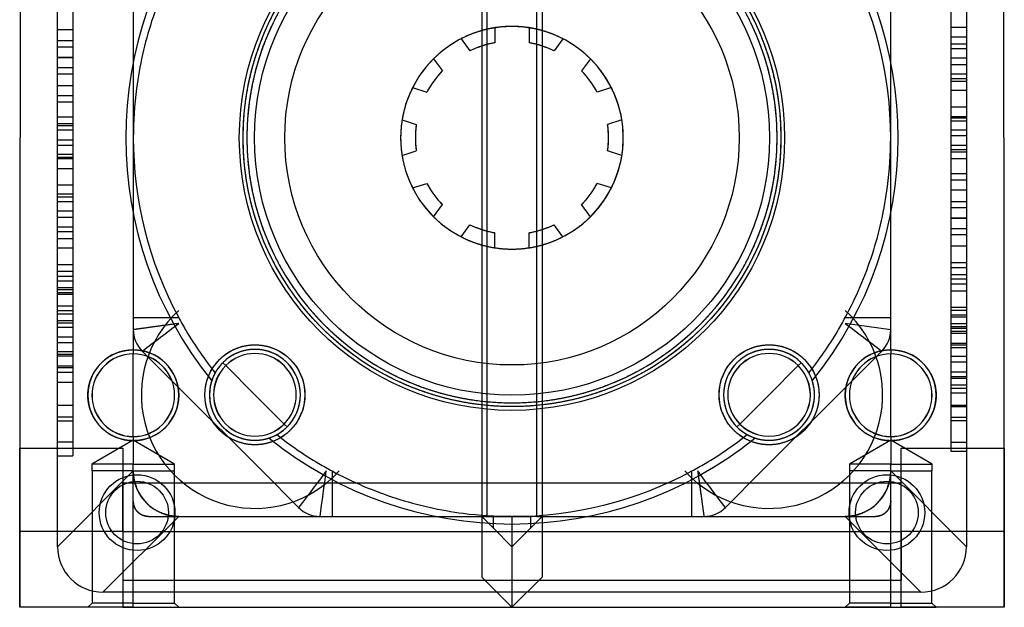
# Model space of a CAD drawing. Units: inches. Extents: x 10 to 612, y 10 to 426.
# Drawn here: x 451 to 516, y 102 to 141 of the extents above; entities that cross this region are included whole.
import ezdxf
from ezdxf.lldxf.tags import DXFTag

# ---------------------------------------------------------------- set-up
doc = ezdxf.new("R2010")
doc.units = ezdxf.units.IN
doc.layers.add('ATLANTA_65_59_10', color=7, linetype='Continuous')
doc.layers.add('Default', color=7, linetype='Continuous')
tags = doc.linetypes.add('HIDDEN2', pattern=[0.1875, 0.125, -0.0625]).pattern_tags.tags
tags[6:7] = [DXFTag(74, 4), DXFTag(75, 0), DXFTag(340, '0'), DXFTag(46, 0.0), DXFTag(50, 0.0), DXFTag(44, 0.0), DXFTag(45, 0.0)]
tags[4:5] = [DXFTag(74, 4), DXFTag(75, 0), DXFTag(340, '0'), DXFTag(46, 0.0), DXFTag(50, 0.0), DXFTag(44, 0.0), DXFTag(45, 0.0)]

# ---------------------------------------------------------------- blocks, each defined once
blk = doc.blocks.new('SE2')
at = {"layer": 'ATLANTA_65_59_10', "color": 7, "linetype": 'HIDDEN2', "ltscale": 25.4}
for p, q in [((353.308, 455.509), (353.308, 358.509)), ((353.308, 455.509), (353.308, 358.509)), ((357.308, 455.509), (357.308, 358.509)), ((357.308, 455.509), (357.308, 358.509)), ((325.308, 360.509), (325.308, 414.509)), ((325.308, 360.509), (325.308, 414.509)), ((385.308, 414.509), (385.308, 360.509)), ((385.308, 414.509), (385.308, 360.509)), ((353.658, 412.509), (353.658, 362.509)), ((353.658, 412.509), (353.658, 362.509)), ((356.958, 362.509), (356.958, 412.509)), ((356.958, 362.509), (356.958, 412.509)), ((330.308, 411.509), (330.308, 373.509)), ((330.308, 411.509), (330.308, 373.509)), ((380.308, 373.509), (380.308, 411.509)), ((380.308, 373.509), (380.308, 411.509)), ((326.308, 407.229), (326.308, 367.509)), ((384.308, 367.788), (384.308, 407.509)), ((325.308, 394.666), (326.308, 394.666)), ((354.183, 394.772), (354.183, 393.784)), ((354.183, 394.772), (354.183, 393.784)), ((356.433, 394.772), (356.433, 393.784)), ((356.433, 394.772), (356.433, 393.784)), ((384.308, 394.801), (385.308, 394.801)), ((326.308, 393.902), (325.308, 393.902)), ((351.949, 394.046), (352.53, 393.247)), ((351.949, 394.046), (352.53, 393.247)), ((358.667, 394.046), (358.086, 393.247)), ((358.667, 394.046), (358.086, 393.247)), ((384.308, 394.172), (385.308, 394.172)), ((326.308, 393.496), (325.308, 393.496)), ((384.308, 393.716), (385.308, 393.716)), ((384.308, 393.408), (385.308, 393.408)), ((326.308, 392.818), (325.308, 392.818)), ((326.308, 392.794), (325.308, 392.794)), ((350.129, 392.724), (350.71, 391.924)), ((350.129, 392.724), (350.71, 391.924)), ((360.488, 392.724), (359.907, 391.924)), ((360.488, 392.724), (359.907, 391.924)), ((384.308, 392.779), (385.308, 392.779)), ((326.308, 392.116), (325.308, 392.116)), ((385.308, 392.324), (384.308, 392.324)), ((326.308, 391.709), (325.308, 391.709)), ((384.308, 391.732), (385.308, 391.732)), ((384.308, 391.423), (385.308, 391.423)), ((326.308, 390.945), (325.308, 390.945)), ((348.748, 390.823), (349.688, 390.518)), ((348.748, 390.823), (349.688, 390.518)), ((361.869, 390.823), (360.929, 390.518)), ((361.869, 390.823), (360.929, 390.518)), ((384.308, 391.239), (385.308, 391.239)), ((326.308, 390.286), (325.308, 390.286)), ((384.308, 390.647), (385.308, 390.647)), ((326.308, 389.861), (325.308, 389.861)), ((384.308, 389.562), (385.308, 389.562)), ((325.308, 388.894), (326.308, 388.894)), ((384.308, 388.908), (385.308, 388.908)), ((385.308, 388.799), (384.308, 388.799)), ((326.308, 388.438), (325.308, 388.438)), ((325.308, 388.316), (326.308, 388.316)), ((348.053, 388.683), (348.993, 388.378)), ((348.053, 388.683), (348.993, 388.378)), ((362.564, 388.683), (361.624, 388.378)), ((362.564, 388.683), (361.624, 388.378)), ((385.308, 388.6), (384.308, 388.6)), ((322.838, 356.509), (322.838, 387.509)), ((322.838, 356.509), (322.838, 387.509)), ((326.308, 388.008), (325.308, 388.008)), ((384.308, 388.022), (385.308, 388.022)), ((384.308, 387.664), (385.308, 387.664)), ((387.778, 387.509), (387.778, 356.509)), ((387.778, 387.509), (387.778, 356.509)), ((326.308, 387.354), (325.308, 387.354)), ((326.308, 386.996), (325.308, 386.996)), ((384.308, 387.01), (385.308, 387.01)), ((325.308, 386.418), (326.308, 386.418)), ((325.308, 386.219), (326.308, 386.219)), ((326.308, 386.11), (325.308, 386.11)), ((348.053, 386.334), (348.993, 386.64)), ((348.053, 386.334), (348.993, 386.64)), ((362.564, 386.334), (361.624, 386.64)), ((362.564, 386.334), (361.624, 386.64)), ((385.308, 386.702), (384.308, 386.702)), ((384.308, 386.58), (385.308, 386.58)), ((385.308, 386.124), (384.308, 386.124)), ((326.308, 385.456), (325.308, 385.456)), ((384.308, 385.157), (385.308, 385.157)), ((326.308, 384.371), (325.308, 384.371)), ((348.748, 384.194), (349.688, 384.5)), ((348.748, 384.194), (349.688, 384.5)), ((361.869, 384.194), (360.929, 384.5)), ((361.869, 384.194), (360.929, 384.5)), ((384.308, 384.731), (385.308, 384.731)), ((326.308, 383.779), (325.308, 383.779)), ((326.308, 383.594), (325.308, 383.594)), ((384.308, 384.073), (385.308, 384.073)), ((326.308, 383.286), (325.308, 383.286)), ((350.129, 382.294), (350.71, 383.094)), ((350.129, 382.294), (350.71, 383.094)), ((360.488, 382.294), (359.907, 383.094)), ((360.488, 382.294), (359.907, 383.094)), ((384.308, 383.309), (385.308, 383.309)), ((384.308, 382.902), (385.308, 382.902)), ((325.308, 382.694), (326.308, 382.694)), ((326.308, 382.239), (325.308, 382.239)), ((384.308, 382.224), (385.308, 382.224)), ((384.308, 382.2), (385.308, 382.2)), ((326.308, 381.61), (325.308, 381.61)), ((351.949, 380.971), (352.53, 381.771)), ((351.949, 380.971), (352.53, 381.771)), ((358.667, 380.971), (358.086, 381.771)), ((358.667, 380.971), (358.086, 381.771)), ((326.308, 381.302), (325.308, 381.302)), ((354.183, 380.246), (354.183, 381.234)), ((354.183, 380.246), (354.183, 381.234)), ((356.433, 380.246), (356.433, 381.234)), ((356.433, 380.246), (356.433, 381.234)), ((384.308, 381.522), (385.308, 381.522)), ((384.308, 381.116), (385.308, 381.116)), ((326.308, 380.846), (325.308, 380.846)), ((385.308, 380.352), (384.308, 380.352)), ((326.308, 380.217), (325.308, 380.217)), ((325.308, 379.132), (326.308, 379.132)), ((384.308, 379.267), (385.308, 379.267)), ((326.308, 378.677), (325.308, 378.677)), ((326.308, 378.356), (325.308, 378.356)), ((384.308, 378.946), (385.308, 378.946)), ((384.308, 378.491), (385.308, 378.491)), ((326.308, 378.048), (325.308, 378.048)), ((385.308, 378.183), (384.308, 378.183)), ((384.308, 377.862), (385.308, 377.862)), ((326.308, 377.592), (325.308, 377.592)), ((326.308, 377.47), (325.308, 377.47)), ((326.308, 377.271), (325.308, 377.271)), ((326.308, 377.162), (325.308, 377.162)), ((384.308, 377.406), (385.308, 377.406)), ((326.308, 376.386), (325.308, 376.386)), ((326.308, 376.078), (325.308, 376.078)), ((325.308, 375.879), (326.308, 375.879)), ((384.308, 376.321), (385.308, 376.321)), ((384.308, 376.118), (385.308, 376.118)), ((384.308, 375.81), (385.308, 375.81)), ((326.308, 375.423), (325.308, 375.423)), ((325.308, 375.301), (326.308, 375.301)), ((330.308, 375.635), (333.308, 375.635)), ((377.308, 375.635), (380.308, 375.635)), ((380.308, 374.837), (377.308, 375.252)), ((384.308, 375.692), (385.308, 375.692)), ((384.308, 375.237), (385.308, 375.237)), ((326.308, 374.993), (325.308, 374.993)), ((384.308, 375.038), (385.308, 375.038)), ((384.308, 374.929), (385.308, 374.929)), ((384.308, 374.73), (385.308, 374.73)), ((384.308, 374.608), (385.308, 374.608)), ((326.308, 374.338), (325.308, 374.338)), ((326.308, 373.981), (325.308, 373.981)), ((384.308, 373.953), (385.308, 373.953)), ((384.308, 373.844), (385.308, 373.844)), ((325.308, 373.403), (326.308, 373.403)), ((326.308, 373.204), (325.308, 373.204)), ((330.894, 373.423), (333.308, 371.009)), ((377.308, 371.009), (379.723, 373.423)), ((385.308, 373.645), (384.308, 373.645)), ((326.308, 373.095), (325.308, 373.095)), ((336.216, 372.66), (336.408, 372.468)), ((336.216, 372.66), (336.408, 372.468)), ((338.338, 370.538), (336.408, 372.468)), ((338.338, 370.538), (336.408, 372.468)), ((374.209, 372.468), (372.279, 370.538)), ((374.209, 372.468), (372.279, 370.538)), ((374.209, 372.468), (374.4, 372.66)), ((374.209, 372.468), (374.4, 372.66)), ((385.308, 373.068), (384.308, 373.068)), ((384.308, 372.718), (385.308, 372.718)), ((326.308, 372.44), (325.308, 372.44)), ((326.308, 372.318), (325.308, 372.318)), ((326.308, 372.01), (325.308, 372.01)), ((384.308, 372.064), (385.308, 372.064)), ((326.308, 371.356), (325.308, 371.356)), ((384.308, 371.747), (385.308, 371.747)), ((384.308, 371.634), (385.308, 371.634)), ((385.308, 371.17), (384.308, 371.17)), ((333.308, 371.009), (338.808, 365.509)), ((340.268, 368.608), (338.338, 370.538)), ((340.268, 368.608), (338.338, 370.538)), ((372.279, 370.538), (370.349, 368.608)), ((372.279, 370.538), (370.349, 368.608)), ((371.808, 365.509), (377.308, 371.009)), ((384.308, 370.979), (385.308, 370.979)), ((384.308, 370.662), (385.308, 370.662)), ((326.308, 369.841), (325.308, 369.841)), ((384.308, 369.85), (385.308, 369.85)), ((384.308, 369.777), (385.308, 369.777)), ((326.308, 369.065), (325.308, 369.065)), ((326.308, 368.802), (325.308, 368.802)), ((340.268, 368.608), (340.459, 368.417)), ((340.268, 368.608), (340.459, 368.417)), ((370.158, 368.417), (370.349, 368.608)), ((370.158, 368.417), (370.349, 368.608)), ((384.308, 369.064), (385.308, 369.064)), ((385.308, 368.81), (384.308, 368.81)), ((326.308, 367.409), (325.308, 367.409)), ((326.308, 367.509), (326.308, 366.509)), ((330.308, 367.535), (327.579, 365.959)), ((333.038, 365.959), (330.308, 367.535)), ((330.308, 367.509), (330.308, 365.959)), ((330.308, 367.509), (330.308, 365.959)), ((380.308, 367.535), (377.579, 365.959)), ((383.038, 365.959), (380.308, 367.535)), ((380.308, 367.509), (380.308, 365.959)), ((380.308, 367.509), (380.308, 365.959)), ((384.308, 366.788), (384.308, 367.788)), ((384.308, 367.409), (385.308, 367.409)), ((385.308, 366.788), (384.308, 366.788)), ((325.308, 366.509), (326.308, 366.509)), ((330.308, 365.959), (327.579, 365.959)), ((330.308, 365.959), (327.579, 365.959)), ((327.579, 365.959), (327.579, 365.509)), ((330.308, 365.509), (330.308, 365.959)), ((330.308, 365.959), (333.038, 365.959)), ((330.308, 365.509), (330.308, 365.959)), ((330.308, 365.959), (333.038, 365.959)), ((333.038, 365.509), (333.038, 365.959)), ((380.308, 365.959), (377.579, 365.959)), ((380.308, 365.959), (377.579, 365.959)), ((377.579, 365.959), (377.579, 365.509)), ((380.308, 365.509), (380.308, 365.959)), ((380.308, 365.959), (383.038, 365.959)), ((380.308, 365.509), (380.308, 365.959)), ((380.308, 365.959), (383.038, 365.959)), ((383.038, 365.509), (383.038, 365.959)), ((325.308, 360.509), (330.308, 365.509)), ((325.308, 360.509), (330.308, 365.509)), ((330.308, 365.509), (327.579, 365.509)), ((327.584, 365.509), (327.584, 356.784)), ((330.308, 356.784), (330.308, 365.509)), ((330.308, 356.784), (330.308, 365.509)), ((330.308, 365.509), (333.038, 365.509)), ((333.033, 356.784), (333.033, 365.509)), ((338.808, 365.509), (341.223, 363.095)), ((343.434, 365.509), (343.434, 362.509)), ((367.183, 362.509), (367.183, 365.509)), ((371.808, 365.509), (369.394, 363.095)), ((380.308, 365.509), (377.579, 365.509)), ((377.584, 365.509), (377.584, 356.784)), ((380.308, 356.784), (380.308, 365.509)), ((380.308, 356.784), (380.308, 365.509)), ((380.308, 365.509), (383.038, 365.509)), ((385.308, 360.509), (380.308, 365.509)), ((385.308, 360.509), (380.308, 365.509)), ((383.033, 356.784), (383.033, 365.509)), ((329.608, 361.509), (329.608, 364.709)), ((381.008, 364.709), (329.608, 364.709)), ((381.008, 361.509), (381.008, 364.709)), ((328.308, 357.509), (333.308, 362.509)), ((328.308, 357.509), (333.308, 362.509)), ((331.308, 362.509), (353.658, 362.509)), ((331.308, 362.509), (353.658, 362.509)), ((354.071, 361.746), (353.308, 362.509)), ((354.071, 361.746), (353.308, 362.509)), ((354.071, 362.509), (353.658, 362.509)), ((354.071, 362.509), (353.658, 362.509)), ((353.658, 362.509), (354.071, 362.509)), ((356.546, 362.509), (354.071, 362.509)), ((355.308, 362.509), (354.071, 362.509)), ((355.308, 362.509), (354.071, 362.509)), ((354.071, 362.509), (354.071, 361.746)), ((354.071, 362.509), (354.071, 361.746)), ((356.546, 362.509), (354.071, 362.509)), ((354.071, 362.509), (356.546, 362.509)), ((355.308, 362.509), (355.308, 360.509)), ((356.546, 362.509), (355.308, 362.509)), ((355.308, 362.509), (355.308, 360.509)), ((356.546, 362.509), (355.308, 362.509)), ((356.958, 362.509), (356.546, 362.509)), ((356.546, 361.746), (356.546, 362.509)), ((356.958, 362.509), (356.546, 362.509)), ((357.308, 362.509), (356.546, 361.746)), ((356.958, 362.509), (356.546, 362.509)), ((356.546, 361.746), (356.546, 362.509)), ((357.308, 362.509), (356.546, 361.746)), ((356.958, 362.509), (379.308, 362.509)), ((356.958, 362.509), (379.308, 362.509)), ((382.308, 357.509), (377.308, 362.509)), ((382.308, 357.509), (377.308, 362.509)), ((329.608, 361.509), (329.608, 358.309)), ((329.608, 361.509), (381.008, 361.509)), ((329.608, 361.509), (381.008, 361.509)), ((355.308, 360.509), (354.071, 361.746)), ((355.308, 360.509), (354.071, 361.746)), ((356.546, 361.746), (355.308, 360.509)), ((356.546, 361.746), (355.308, 360.509)), ((381.008, 361.509), (381.008, 358.309)), ((355.308, 360.509), (355.308, 356.509)), ((355.308, 360.509), (355.308, 356.509)), ((329.608, 358.309), (381.008, 358.309)), ((353.308, 358.509), (355.308, 356.509)), ((355.308, 356.509), (353.308, 358.509)), ((353.308, 358.509), (355.308, 356.509)), ((357.308, 358.509), (355.308, 356.509)), ((355.308, 356.509), (357.308, 358.509)), ((355.308, 356.509), (357.308, 358.509)), ((382.308, 357.509), (328.308, 357.509)), ((382.308, 357.509), (328.308, 357.509)), ((327.584, 356.784), (327.308, 356.509)), ((330.308, 356.509), (327.308, 356.509)), ((330.308, 356.509), (327.308, 356.509)), ((330.308, 356.784), (327.584, 356.784)), ((330.308, 356.784), (327.584, 356.784)), ((330.308, 356.509), (330.308, 356.784)), ((330.308, 356.784), (333.033, 356.784)), ((330.308, 356.509), (330.308, 356.784)), ((330.308, 356.784), (333.033, 356.784)), ((330.308, 356.509), (333.308, 356.509)), ((330.308, 356.509), (333.308, 356.509)), ((333.308, 356.509), (333.033, 356.784)), ((377.584, 356.784), (377.308, 356.509)), ((380.308, 356.509), (377.308, 356.509)), ((380.308, 356.509), (377.308, 356.509)), ((380.308, 356.784), (377.584, 356.784)), ((380.308, 356.784), (377.584, 356.784)), ((380.308, 356.509), (380.308, 356.784)), ((380.308, 356.784), (383.033, 356.784)), ((380.308, 356.509), (380.308, 356.784)), ((380.308, 356.784), (383.033, 356.784)), ((380.308, 356.509), (383.308, 356.509)), ((380.308, 356.509), (383.308, 356.509)), ((383.308, 356.509), (383.033, 356.784))]:
    blk.add_line(p, q, dxfattribs=at)
at = {"layer": 'ATLANTA_65_59_10', "color": 7, "linetype": 'Continuous', "ltscale": 25.4}
for p, q in [((322.838, 424.309), (322.838, 387.509)), ((322.838, 424.309), (322.838, 387.509)), ((387.778, 387.509), (387.778, 424.309)), ((387.778, 387.509), (387.778, 424.309)), ((322.808, 387.509), (322.838, 387.509)), ((322.808, 387.509), (322.808, 367.009)), ((322.808, 387.509), (322.808, 367.009)), ((322.808, 387.509), (322.838, 387.509)), ((387.778, 387.509), (387.808, 387.509)), ((387.778, 387.509), (387.808, 387.509)), ((387.808, 367.009), (387.808, 387.509)), ((387.808, 367.009), (387.808, 387.509)), ((330.308, 373.509), (330.308, 373.233)), ((330.308, 373.509), (330.308, 373.233)), ((330.308, 370.509), (330.308, 373.233)), ((330.308, 370.509), (330.308, 373.233)), ((380.308, 373.509), (380.308, 373.233)), ((380.308, 373.509), (380.308, 373.233)), ((380.308, 370.509), (380.308, 373.233)), ((380.308, 370.509), (380.308, 373.233)), ((330.308, 367.784), (330.308, 370.509)), ((330.308, 367.784), (330.308, 370.509)), ((380.308, 367.784), (380.308, 370.509)), ((380.308, 367.784), (380.308, 370.509)), ((330.308, 367.784), (330.308, 367.509)), ((330.308, 367.784), (330.308, 367.509)), ((380.308, 367.784), (380.308, 367.509)), ((380.308, 367.784), (380.308, 367.509)), ((322.808, 367.009), (329.608, 367.009)), ((322.808, 367.009), (329.608, 367.009)), ((322.808, 361.509), (322.808, 367.009)), ((322.808, 361.509), (322.808, 367.009)), ((329.608, 367.009), (329.608, 356.509)), ((329.608, 367.009), (329.608, 356.509)), ((381.008, 356.509), (381.008, 367.009)), ((381.008, 367.009), (387.808, 367.009)), ((381.008, 367.009), (387.808, 367.009)), ((381.008, 356.509), (381.008, 367.009)), ((387.808, 367.009), (387.808, 361.509)), ((387.808, 367.009), (387.808, 361.509)), ((322.808, 356.509), (322.808, 361.509)), ((329.608, 361.509), (322.808, 361.509)), ((322.808, 356.509), (322.808, 361.509)), ((329.608, 361.509), (322.808, 361.509)), ((387.808, 361.509), (381.008, 361.509)), ((387.808, 361.509), (381.008, 361.509)), ((387.808, 361.509), (387.808, 356.509)), ((387.808, 361.509), (387.808, 356.509)), ((329.608, 356.509), (322.808, 356.509)), ((329.608, 356.509), (322.808, 356.509)), ((329.608, 356.509), (381.008, 356.509)), ((329.608, 356.509), (381.008, 356.509)), ((387.808, 356.509), (381.008, 356.509)), ((387.808, 356.509), (381.008, 356.509))]:
    blk.add_line(p, q, dxfattribs=at)
at = {"layer": 'ATLANTA_65_59_10', "color": 7, "linetype": 'HIDDEN2', "ltscale": 25.4}
for centre, radius in [((355.308, 387.509), 18), ((355.308, 387.509), 17.75), ((355.308, 387.509), 17), ((355.308, 387.509), 15), ((338.338, 370.538), 3.3), ((372.279, 370.538), 3.3), ((330.56, 362.76), 2.5), ((330.56, 362.76), 2.067), ((380.057, 362.76), 2.5), ((380.057, 362.76), 2.067)]:
    blk.add_circle(centre, radius, dxfattribs=at)
for centre, radius, start, end in [((355.308, 387.509), 17.5, 90, 270), ((355.308, 387.509), 17.5, 270, 90), ((355.308, 387.509), 25.5, 141.02003, 218.97997), ((355.308, 387.509), 25.5, 321.02003, 38.97997), ((355.308, 387.509), 25, 0, 28.35764), ((355.308, 387.509), 7.35, 90, 270), ((355.308, 387.509), 7.35, 270, 90), ((355.308, 387.509), 6.375, 100.16425, 115.83575), ((355.308, 387.509), 6.375, 64.16425, 79.83575), ((355.308, 387.509), 6.375, 136.16425, 151.83575), ((355.308, 387.509), 6.375, 28.16425, 43.83575), ((355.308, 387.509), 25, 172.5209, 179.99999), ((355.308, 387.509), 6.375, 172.16425, 187.83575), ((355.308, 387.509), 6.375, 352.16425, 7.83575), ((355.308, 387.509), 25, 180, 208.35764), ((355.308, 387.509), 25, 352.60703, 360), ((355.308, 387.509), 6.375, 208.16425, 223.83575), ((355.308, 387.509), 6.375, 316.16425, 331.83575), ((355.308, 387.509), 6.375, 244.16425, 259.83575), ((355.308, 387.509), 6.375, 280.16425, 295.83575), ((338.338, 370.538), 7.5, 132.11274, 317.88726), ((372.279, 370.538), 7.5, 222.11274, 47.88726), ((-915.232, 2021.288), 2065.984, 307.096812, 307.180801), ((355.308, 387.509), 25, 208.35764, 210.68347), ((355.308, 387.509), 25, 329.31653, 331.64236), ((1672.401, 2082.754), 2143.089, 232.82071, 232.901677), ((332.308, 374.837), 2, 180, 225), ((355.287, 387.494), 24.974, 210.67942, 218.38442), ((355.33, 387.494), 24.974, 321.61558, 329.32058), ((378.308, 374.837), 2, 315, 360), ((330.308, 370.509), 2.729, 90, 270), ((330.308, 370.509), 2.73, 270, 90), ((338.338, 370.538), 3, 315, 135), ((338.338, 370.538), 2.729, 315, 135), ((338.338, 370.538), 2.729, 315, 135), ((338.338, 370.538), 2.725, 315, 135), ((372.279, 370.538), 3, 45, 225), ((372.279, 370.538), 2.729, 45, 225), ((372.279, 370.538), 2.729, 45, 225), ((372.279, 370.538), 2.725, 45, 225), ((380.308, 370.509), 2.729, 90, 270), ((380.308, 370.509), 2.73, 270, 90), ((338.338, 370.538), 3, 135, 315), ((338.338, 370.538), 2.73, 135, 315), ((338.338, 370.538), 2.729, 135, 315), ((338.338, 370.538), 2.725, 135, 315), ((372.279, 370.538), 3, 225, 45), ((372.279, 370.538), 2.73, 225, 45), ((372.279, 370.538), 2.729, 225, 45), ((372.279, 370.538), 2.725, 225, 45), ((355.293, 387.487), 24.974, 231.61558, 239.32058), ((355.323, 387.487), 24.974, 300.67942, 308.38442), ((355.308, 387.509), 25.5, 231.02003, 308.97997), ((355.308, 387.509), 25, 239.31653, 241.64236), ((355.308, 387.509), 25, 298.35764, 300.68347), ((333.309, 365.509), 3, 180.00413, 269.99587), ((1950.597, -853.88), 2017.7, 142.818194, 142.904192), ((-1619.288, 634.923), 1980.747, 352.095005, 352.182608), ((355.308, 387.509), 25, 270, 298.35764), ((-1398.33, -973.808), 2216.339, 37.099661, 37.177952), ((377.308, 365.509), 3, 270.00413, 359.99587), ((331.308, 363.509), 1, 180, 270), ((379.308, 363.509), 1, 270, 360), ((342.637, 364.509), 2, 225, 270), ((355.308, 387.509), 25, 262.60682, 270), ((367.98, 364.509), 2, 270, 315), ((328.308, 360.509), 3, 180, 270), ((382.308, 360.509), 3, 270, 360)]:
    blk.add_arc(centre, radius, start, end, dxfattribs=at)
at = {"layer": 'ATLANTA_65_59_10', "color": 7, "linetype": 'Continuous', "ltscale": 25.4}
for centre, radius, start, end in [((330.308, 370.509), 3, 90, 270), ((330.308, 370.509), 2.724, 90, 270), ((330.308, 370.509), 2.724, 90, 270), ((330.308, 370.509), 3, 270, 90), ((330.308, 370.509), 2.725, 270, 90), ((330.308, 370.509), 2.725, 270, 90), ((380.308, 370.509), 3, 90, 270), ((380.308, 370.509), 2.724, 90, 270), ((380.308, 370.509), 2.724, 90, 270), ((380.308, 370.509), 3, 270, 90), ((380.308, 370.509), 2.725, 270, 90), ((380.308, 370.509), 2.725, 270, 90)]:
    blk.add_arc(centre, radius, start, end, dxfattribs=at)
at = {"layer": 'ATLANTA_65_59_10', "color": 7, "linetype": 'HIDDEN2', "ltscale": 25.4}
for points, degree, knots in [([(337.558, 387.509), (337.558, 389.257), (337.899, 390.972), (338.24, 392.686), (338.909, 394.302), (339.578, 395.916), (340.55, 397.37), (341.521, 398.823), (342.757, 400.06), (343.993, 401.296), (345.447, 402.268), (346.9, 403.239), (348.516, 403.908), (350.13, 404.577), (351.845, 404.918), (353.559, 405.259), (355.308, 405.259)], 2, [0, 0, 0, 0.125, 0.125, 0.25, 0.25, 0.375, 0.375, 0.5, 0.5, 0.625, 0.625, 0.75, 0.75, 0.875, 0.875, 1, 1, 1]), ([(355.308, 405.009), (353.584, 405.009), (351.894, 404.673), (350.203, 404.336), (348.611, 403.677), (347.018, 403.017), (345.586, 402.06), (344.152, 401.102), (342.934, 399.883), (341.715, 398.664), (340.758, 397.231), (339.8, 395.798), (339.14, 394.206), (338.481, 392.613), (338.145, 390.923), (337.808, 389.232), (337.808, 387.509), (337.808, 385.785), (338.145, 384.095), (338.481, 382.404), (339.14, 380.812), (339.8, 379.219), (340.758, 377.786), (341.716, 376.353), (342.934, 375.135), (344.153, 373.915), (345.586, 372.958), (347.019, 372), (348.611, 371.341), (350.204, 370.681), (351.894, 370.345), (353.584, 370.009), (355.308, 370.009)], 2, [0, 0, 0, 0.0625, 0.0625, 0.125, 0.125, 0.1875, 0.1875, 0.25, 0.25, 0.3125, 0.3125, 0.375, 0.375, 0.4375, 0.4375, 0.5, 0.5, 0.5625, 0.5625, 0.625, 0.625, 0.6875, 0.6875, 0.75, 0.75, 0.8125, 0.8125, 0.875, 0.875, 0.9375, 0.9375, 1, 1, 1]), ([(355.308, 405.259), (357.057, 405.259), (358.771, 404.918), (360.485, 404.577), (362.101, 403.908), (363.716, 403.239), (365.17, 402.268), (366.623, 401.297), (367.859, 400.06), (369.095, 398.824), (370.067, 397.37), (371.038, 395.917), (371.707, 394.302), (372.376, 392.687), (372.717, 390.972), (373.058, 389.258), (373.058, 387.509), (373.058, 385.761), (372.717, 384.046), (372.376, 382.332), (371.707, 380.716), (371.038, 379.102), (370.067, 377.648), (369.096, 376.194), (367.859, 374.958), (366.624, 373.722), (365.17, 372.75), (363.717, 371.779), (362.101, 371.11), (360.486, 370.441), (358.771, 370.1), (357.057, 369.759), (355.308, 369.759)], 2, [0, 0, 0, 0.0625, 0.0625, 0.125, 0.125, 0.1875, 0.1875, 0.25, 0.25, 0.3125, 0.3125, 0.375, 0.375, 0.4375, 0.4375, 0.5, 0.5, 0.5625, 0.5625, 0.625, 0.625, 0.6875, 0.6875, 0.75, 0.75, 0.8125, 0.8125, 0.875, 0.875, 0.9375, 0.9375, 1, 1, 1]), ([(355.308, 370.009), (357.033, 370.009), (358.722, 370.345), (360.413, 370.682), (362.005, 371.341), (363.598, 372.001), (365.031, 372.958), (366.464, 373.916), (367.683, 375.135), (368.902, 376.354), (369.859, 377.786), (370.817, 379.22), (371.476, 380.812), (372.136, 382.405), (372.472, 384.095), (372.808, 385.786), (372.808, 387.509), (372.808, 389.233), (372.472, 390.923), (372.136, 392.614), (371.476, 394.206), (370.816, 395.799), (369.859, 397.231), (368.901, 398.665), (367.683, 399.883), (366.463, 401.102), (365.031, 402.06), (363.597, 403.017), (362.005, 403.677), (360.412, 404.337), (358.722, 404.673), (357.032, 405.009), (355.308, 405.009)], 2, [0, 0, 0, 0.0625, 0.0625, 0.125, 0.125, 0.1875, 0.1875, 0.25, 0.25, 0.3125, 0.3125, 0.375, 0.375, 0.4375, 0.4375, 0.5, 0.5, 0.5625, 0.5625, 0.625, 0.625, 0.6875, 0.6875, 0.75, 0.75, 0.8125, 0.8125, 0.875, 0.875, 0.9375, 0.9375, 1, 1, 1]), ([(333.308, 399.383), (332.587, 398.047), (331.988, 396.645), (331.054, 393.756), (330.719, 392.268), (330.521, 390.763)], 3, [0, 0, 0, 0, 0.5, 0.5, 1, 1, 1, 1]), ([(355.308, 394.859), (354.584, 394.859), (353.874, 394.718), (353.165, 394.577), (352.496, 394.299), (351.827, 394.023), (351.225, 393.62), (350.623, 393.218), (350.111, 392.706), (349.6, 392.195), (349.197, 391.592), (348.795, 390.991), (348.518, 390.322), (348.241, 389.653), (348.1, 388.943), (347.958, 388.233), (347.958, 387.509), (347.958, 386.786), (348.1, 386.075), (348.241, 385.366), (348.518, 384.696), (348.795, 384.028), (349.197, 383.425), (349.599, 382.824), (350.111, 382.312), (350.623, 381.8), (351.225, 381.398), (351.826, 380.996), (352.496, 380.718), (353.164, 380.442), (353.874, 380.3), (354.584, 380.159), (355.308, 380.159)], 2, [0, 0, 0, 0.0625, 0.0625, 0.125, 0.125, 0.1875, 0.1875, 0.25, 0.25, 0.3125, 0.3125, 0.375, 0.375, 0.4375, 0.4375, 0.5, 0.5, 0.5625, 0.5625, 0.625, 0.625, 0.6875, 0.6875, 0.75, 0.75, 0.8125, 0.8125, 0.875, 0.875, 0.9375, 0.9375, 1, 1, 1]), ([(355.308, 380.159), (356.032, 380.159), (356.742, 380.3), (357.452, 380.441), (358.121, 380.718), (358.789, 380.995), (359.392, 381.398), (359.993, 381.799), (360.506, 382.312), (361.017, 382.823), (361.42, 383.425), (361.822, 384.027), (362.099, 384.696), (362.376, 385.364), (362.517, 386.075), (362.658, 386.784), (362.658, 387.509), (362.658, 388.232), (362.517, 388.943), (362.376, 389.652), (362.099, 390.322), (361.822, 390.99), (361.42, 391.592), (361.018, 392.194), (360.506, 392.706), (359.994, 393.218), (359.392, 393.62), (358.79, 394.022), (358.121, 394.299), (357.453, 394.576), (356.742, 394.718), (356.033, 394.859), (355.308, 394.859)], 2, [0, 0, 0, 0.0625, 0.0625, 0.125, 0.125, 0.1875, 0.1875, 0.25, 0.25, 0.3125, 0.3125, 0.375, 0.375, 0.4375, 0.4375, 0.5, 0.5, 0.5625, 0.5625, 0.625, 0.625, 0.6875, 0.6875, 0.75, 0.75, 0.8125, 0.8125, 0.875, 0.875, 0.9375, 0.9375, 1, 1, 1]), ([(355.308, 369.759), (353.56, 369.759), (351.845, 370.1), (350.131, 370.441), (348.516, 371.11), (346.901, 371.779), (345.447, 372.75), (343.994, 373.721), (342.757, 374.958), (341.521, 376.194), (340.55, 377.648), (339.579, 379.101), (338.909, 380.716), (338.241, 382.331), (337.899, 384.046), (337.558, 385.76), (337.558, 387.509)], 2, [0, 0, 0, 0.125, 0.125, 0.25, 0.25, 0.375, 0.375, 0.5, 0.5, 0.625, 0.625, 0.75, 0.75, 0.875, 0.875, 1, 1, 1]), ([(377.308, 375.635), (378.032, 376.976), (378.634, 378.384), (379.569, 381.286), (379.904, 382.78), (380.1, 384.292)], 3, [0, 0, 0, 0, 0.5, 0.5, 1, 1, 1, 1]), ([(333.308, 375.252), (333.265, 375.246), (333.179, 375.234), (333.05, 375.216), (332.922, 375.198), (332.794, 375.181), (332.668, 375.163), (332.542, 375.146), (332.418, 375.129), (332.295, 375.112), (332.175, 375.095), (332.056, 375.079), (331.94, 375.063), (331.865, 375.052), (331.789, 375.042), (331.713, 375.031), (331.602, 375.016), (331.494, 375.001), (331.425, 374.992), (331.357, 374.982), (331.29, 374.973), (331.194, 374.96), (331.102, 374.947), (331.014, 374.935), (330.931, 374.923), (330.852, 374.912), (330.778, 374.902), (330.732, 374.896), (330.688, 374.89), (330.646, 374.884), (330.588, 374.876), (330.536, 374.869), (330.488, 374.862), (330.446, 374.856), (330.41, 374.851), (330.379, 374.847), (330.353, 374.844), (330.333, 374.841), (330.319, 374.839), (330.31, 374.838), (330.308, 374.837), (330.308, 374.837)], 3, [0, 0, 0, 0, 0.026875, 0.053751, 0.080626, 0.107501, 0.134429, 0.161356, 0.188283, 0.215211, 0.242235, 0.26926, 0.296284, 0.323309, 0.323309, 0.351234, 0.37916, 0.407085, 0.435011, 0.435059, 0.463164, 0.491269, 0.519374, 0.54748, 0.575812, 0.604145, 0.632477, 0.66081, 0.66081, 0.688941, 0.717073, 0.745205, 0.773337, 0.801624, 0.829912, 0.858199, 0.886487, 0.914865, 0.943243, 0.971622, 1, 1, 1, 1]), ([(335.038, 370.538), (335.038, 371.195), (335.289, 371.801), (335.54, 372.407), (336.004, 372.872), (336.468, 373.336), (337.075, 373.587), (337.681, 373.838), (338.338, 373.838), (338.994, 373.838), (339.601, 373.587), (340.207, 373.336), (340.671, 372.872), (341.135, 372.408), (341.387, 371.801), (341.638, 371.196), (341.638, 370.538)], 2, [0, 0, 0, 0.125, 0.125, 0.25, 0.25, 0.375, 0.375, 0.5, 0.5, 0.625, 0.625, 0.75, 0.75, 0.875, 0.875, 1, 1, 1]), ([(372.279, 367.238), (371.622, 367.239), (371.016, 367.49), (370.41, 367.74), (369.945, 368.205), (369.482, 368.669), (369.23, 369.276), (368.979, 369.881), (368.979, 370.538), (368.979, 371.194), (369.23, 371.801), (369.481, 372.407), (369.945, 372.872), (370.409, 373.336), (371.016, 373.587), (371.622, 373.838), (372.279, 373.838)], 2, [0, 0, 0, 0.125, 0.125, 0.25, 0.25, 0.375, 0.375, 0.5, 0.5, 0.625, 0.625, 0.75, 0.75, 0.875, 0.875, 1, 1, 1]), ([(372.279, 373.838), (372.936, 373.838), (373.542, 373.587), (374.148, 373.336), (374.612, 372.872), (375.076, 372.408), (375.328, 371.801), (375.579, 371.195), (375.579, 370.538), (375.579, 369.883), (375.328, 369.276), (375.077, 368.67), (374.612, 368.205), (374.149, 367.741), (373.542, 367.49), (372.936, 367.239), (372.279, 367.238)], 2, [0, 0, 0, 0.125, 0.125, 0.25, 0.25, 0.375, 0.375, 0.5, 0.5, 0.625, 0.625, 0.75, 0.75, 0.875, 0.875, 1, 1, 1]), ([(340.459, 368.417), (340.881, 368.839), (341.109, 369.39), (341.338, 369.941), (341.338, 370.538), (341.338, 371.135), (341.109, 371.686), (340.881, 372.237), (340.459, 372.66), (340.038, 373.081), (339.486, 373.31), (338.935, 373.538), (338.338, 373.538), (337.742, 373.538), (337.19, 373.31), (336.639, 373.082), (336.216, 372.66)], 2, [0, 0, 0, 0.125, 0.125, 0.25, 0.25, 0.375, 0.375, 0.5, 0.5, 0.625, 0.625, 0.75, 0.75, 0.875, 0.875, 1, 1, 1]), ([(374.4, 372.66), (373.978, 373.082), (373.427, 373.31), (372.876, 373.538), (372.279, 373.538), (371.683, 373.538), (371.131, 373.31), (370.58, 373.082), (370.158, 372.66), (369.736, 372.238), (369.507, 371.686), (369.279, 371.136), (369.279, 370.538), (369.279, 369.942), (369.507, 369.39), (369.735, 368.84), (370.158, 368.417)], 2, [0, 0, 0, 0.125, 0.125, 0.25, 0.25, 0.375, 0.375, 0.5, 0.5, 0.625, 0.625, 0.75, 0.75, 0.875, 0.875, 1, 1, 1]), ([(336.216, 372.66), (335.794, 372.237), (335.566, 371.686), (335.338, 371.136), (335.338, 370.538), (335.338, 369.942), (335.566, 369.39), (335.794, 368.839), (336.216, 368.417), (336.638, 367.995), (337.19, 367.767), (337.74, 367.538), (338.338, 367.538), (338.934, 367.538), (339.486, 367.767), (340.036, 367.995), (340.459, 368.417)], 2, [0, 0, 0, 0.125, 0.125, 0.25, 0.25, 0.375, 0.375, 0.5, 0.5, 0.625, 0.625, 0.75, 0.75, 0.875, 0.875, 1, 1, 1]), ([(370.158, 368.417), (370.58, 367.995), (371.131, 367.767), (371.682, 367.538), (372.279, 367.538), (372.875, 367.538), (373.427, 367.767), (373.978, 367.995), (374.4, 368.417), (374.822, 368.839), (375.051, 369.39), (375.279, 369.941), (375.279, 370.538), (375.279, 371.135), (375.051, 371.686), (374.823, 372.237), (374.4, 372.66)], 2, [0, 0, 0, 0.125, 0.125, 0.25, 0.25, 0.375, 0.375, 0.5, 0.5, 0.625, 0.625, 0.75, 0.75, 0.875, 0.875, 1, 1, 1]), ([(341.638, 370.538), (341.638, 369.882), (341.387, 369.276), (341.136, 368.67), (340.671, 368.205), (340.208, 367.741), (339.601, 367.49), (338.995, 367.238), (338.338, 367.238), (337.682, 367.238), (337.075, 367.49), (336.469, 367.74), (336.004, 368.205), (335.54, 368.669), (335.289, 369.276), (335.038, 369.881), (335.038, 370.538)], 2, [0, 0, 0, 0.125, 0.125, 0.25, 0.25, 0.375, 0.375, 0.5, 0.5, 0.625, 0.625, 0.75, 0.75, 0.875, 0.875, 1, 1, 1]), ([(333.308, 362.509), (332.711, 362.509), (332.16, 362.737), (331.609, 362.966), (331.187, 363.388), (330.765, 363.81), (330.537, 364.361), (330.309, 364.912), (330.308, 365.509)], 2, [0, 0, 0, 0.25, 0.25, 0.5, 0.5, 0.75, 0.75, 1, 1, 1]), ([(343.434, 365.509), (344.776, 364.785), (346.184, 364.184), (349.086, 363.248), (350.579, 362.913), (352.091, 362.717)], 3, [0, 0, 0, 0, 0.5, 0.5, 1, 1, 1, 1]), ([(367.566, 365.509), (367.572, 365.466), (367.583, 365.38), (367.601, 365.251), (367.619, 365.123), (367.637, 364.995), (367.654, 364.868), (367.671, 364.743), (367.689, 364.619), (367.706, 364.496), (367.722, 364.375), (367.739, 364.257), (367.755, 364.141), (367.765, 364.065), (367.775, 363.989), (367.786, 363.913), (367.801, 363.802), (367.816, 363.695), (367.826, 363.626), (367.835, 363.558), (367.844, 363.491), (367.858, 363.394), (367.87, 363.302), (367.882, 363.215), (367.894, 363.131), (367.905, 363.053), (367.915, 362.979), (367.921, 362.933), (367.927, 362.889), (367.933, 362.847), (367.941, 362.789), (367.948, 362.736), (367.955, 362.689), (367.961, 362.647), (367.966, 362.61), (367.97, 362.579), (367.974, 362.554), (367.976, 362.534), (367.978, 362.519), (367.98, 362.511), (367.98, 362.509), (367.98, 362.509)], 3, [0, 0, 0, 0, 0.026875, 0.053749, 0.080624, 0.107499, 0.134427, 0.161354, 0.188282, 0.21521, 0.242235, 0.269259, 0.296283, 0.323308, 0.323308, 0.351232, 0.379157, 0.407081, 0.435006, 0.435057, 0.463164, 0.491271, 0.519378, 0.547485, 0.575816, 0.604148, 0.632479, 0.66081, 0.66081, 0.688941, 0.717072, 0.745203, 0.773335, 0.801622, 0.82991, 0.858198, 0.886486, 0.914864, 0.943243, 0.971621, 1, 1, 1, 1]), ([(380.308, 365.509), (380.308, 364.912), (380.08, 364.361), (379.851, 363.809), (379.43, 363.388), (379.007, 362.965), (378.456, 362.737), (377.905, 362.509), (377.308, 362.509)], 2, [0, 0, 0, 0.25, 0.25, 0.5, 0.5, 0.75, 0.75, 1, 1, 1]), ([(331.308, 362.509), (331.109, 362.509), (330.926, 362.585), (330.741, 362.661), (330.601, 362.802), (330.46, 362.943), (330.384, 363.126), (330.309, 363.31), (330.308, 363.509)], 2, [0, 0, 0, 0.25, 0.25, 0.5, 0.5, 0.75, 0.75, 1, 1, 1]), ([(380.308, 363.509), (380.308, 363.309), (380.232, 363.126), (380.156, 362.942), (380.015, 362.802), (379.874, 362.661), (379.691, 362.585), (379.507, 362.509), (379.308, 362.509)], 2, [0, 0, 0, 0.25, 0.25, 0.5, 0.5, 0.75, 0.75, 1, 1, 1])]:
    blk.add_open_spline(points, degree=degree, knots=knots, dxfattribs=at)
for points in [[(354.183, 393.784), (353.32, 393.629), (352.53, 393.247)], [(358.086, 393.247), (357.297, 393.629), (356.433, 393.784)], [(350.71, 391.924), (350.102, 391.291), (349.688, 390.518)], [(360.929, 390.518), (360.514, 391.291), (359.907, 391.924)], [(348.993, 388.378), (348.873, 387.509), (348.993, 386.64)], [(361.624, 386.64), (361.743, 387.509), (361.624, 388.378)], [(349.688, 384.5), (350.102, 383.727), (350.71, 383.094)], [(359.907, 383.094), (360.514, 383.727), (360.929, 384.5)], [(352.53, 381.771), (353.32, 381.389), (354.183, 381.234)], [(356.433, 381.234), (357.297, 381.389), (358.086, 381.771)]]:
    blk.add_open_spline(points, degree=2, dxfattribs=at)
at = {"layer": 'ATLANTA_65_59_10', "color": 7, "linetype": 'Continuous', "ltscale": 25.4}
for points in [[(330.308, 367.509), (329.711, 367.509), (329.16, 367.737), (328.609, 367.965), (328.187, 368.388), (327.765, 368.809), (327.537, 369.361), (327.308, 369.912), (327.308, 370.509), (327.308, 371.105), (327.537, 371.657), (327.765, 372.208), (328.187, 372.63), (328.608, 373.052), (329.16, 373.281), (329.711, 373.509), (330.308, 373.509)], [(330.308, 373.509), (330.905, 373.509), (331.456, 373.281), (332.007, 373.053), (332.43, 372.63), (332.851, 372.209), (333.08, 371.657), (333.308, 371.106), (333.308, 370.509), (333.308, 369.913), (333.08, 369.361), (332.852, 368.81), (332.43, 368.388), (332.008, 367.966), (331.456, 367.737), (330.906, 367.509), (330.308, 367.509)], [(380.308, 367.509), (379.711, 367.509), (379.16, 367.737), (378.609, 367.965), (378.187, 368.388), (377.765, 368.809), (377.537, 369.361), (377.308, 369.912), (377.308, 370.509), (377.308, 371.105), (377.537, 371.657), (377.765, 372.208), (378.187, 372.63), (378.608, 373.052), (379.16, 373.281), (379.711, 373.509), (380.308, 373.509)], [(380.308, 373.509), (380.905, 373.509), (381.456, 373.281), (382.007, 373.053), (382.43, 372.63), (382.851, 372.209), (383.08, 371.657), (383.308, 371.106), (383.308, 370.509), (383.308, 369.913), (383.08, 369.361), (382.852, 368.81), (382.43, 368.388), (382.008, 367.966), (381.456, 367.737), (380.906, 367.509), (380.308, 367.509)]]:
    blk.add_open_spline(points, degree=2, knots=[0, 0, 0, 0.125, 0.125, 0.25, 0.25, 0.375, 0.375, 0.5, 0.5, 0.625, 0.625, 0.75, 0.75, 0.875, 0.875, 1, 1, 1], dxfattribs=at)

msp = doc.modelspace()

# ---------------------------------------------------------------- block references
at = {"layer": 'Default'}
msp.add_blockref('SE2', (127.859, -254.387), dxfattribs=at)

doc.saveas('drawing.dxf')
